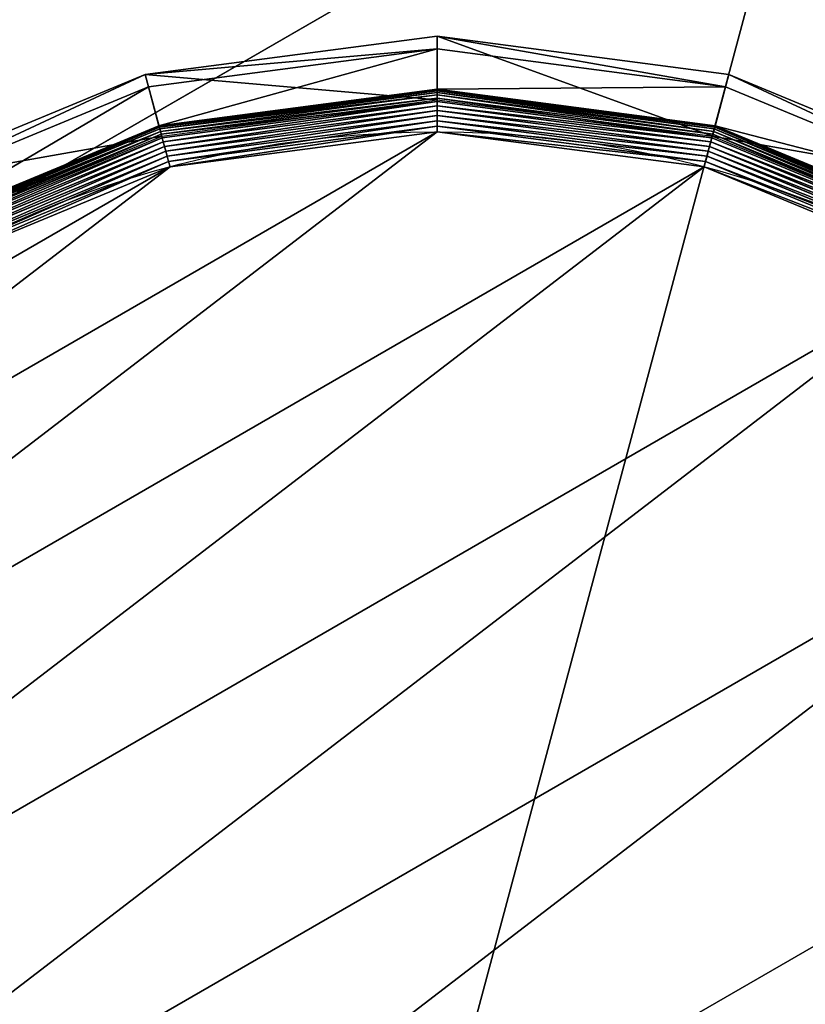
# Model space of a CAD drawing. Extents: x -1125 to 1125, y -837 to 837.
# Drawn here: x -1094 to -1075, y 455 to 478 of the extents above; entities that cross this region are included whole.
import ezdxf

# ---------------------------------------------------------------- set-up
doc = ezdxf.new("R2010")
doc.units = 0
doc.layers.get('0').update_dxf_attribs({"color": 13, "linetype": 'CONTINUOUS'})

# ---------------------------------------------------------------- blocks, each defined once
blk = doc.blocks.new('CUBIT_DESK_LEG_1')
for p, q in [((0, 0, 26), (50, 0, 26)), ((0, 0, 705), (50, 0, 705)), ((0, 0, 29), (50, 0, 29))]:
    blk.add_line(p, q)
mesh = blk.add_polyface()
corners = [(50, 0, 26), (0, 50, 26), (0, 0, 26), (50, 50, 26)]
mesh.append_faces([[corners[k] for k in face] for face in [(0, 1, 2), (1, 0, 3)]], dxfattribs={"vtx0": -1})
mesh = blk.add_polyface()
corners = [(50, 0, 705), (0, 50, 705), (0, 0, 705), (50, 50, 705)]
mesh.append_faces([[corners[k] for k in face] for face in [(0, 1, 2), (1, 0, 3)]], dxfattribs={"vtx0": -1})
mesh = blk.add_polyface()
corners = [(50, 0, 29), (0, 50, 29), (0, 0, 29), (50, 50, 29)]
mesh.append_faces([[corners[k] for k in face] for face in [(0, 1, 2), (1, 0, 3)]], dxfattribs={"vtx0": -1})
mesh = blk.add_polyface()
corners = [(0, 50, 29), (0, 0, 26), (0, 0, 29), (0, 50, 26)]
mesh.append_faces([[corners[k] for k in face] for face in [(0, 1, 2), (1, 0, 3)]], dxfattribs={"vtx0": -1})
mesh = blk.add_polyface()
corners = [(0, 50, 705), (0, 0, 29), (0, 0, 705), (0, 50, 29)]
mesh.append_faces([[corners[k] for k in face] for face in [(0, 1, 2), (1, 0, 3)]], dxfattribs={"vtx0": -1})
mesh = blk.add_polyface()
corners = [(50, 0, 29), (0, 0, 26), (50, 0, 26), (0, 0, 29)]
mesh.append_faces([[corners[k] for k in face] for face in [(0, 1, 2), (1, 0, 3)]], dxfattribs={"vtx0": -1})
mesh = blk.add_polyface()
corners = [(50, 0, 705), (0, 0, 29), (50, 0, 29), (0, 0, 705)]
mesh.append_faces([[corners[k] for k in face] for face in [(0, 1, 2), (1, 0, 3)]], dxfattribs={"vtx0": -1})
blk = doc.blocks.new('GROUP_30')
for p, q in [((123.92, 432.71, 85.3), (77.11, 396.79, 85.3)), ((78.92, 394.98, 47.66), (125.2, 430.49, 47.66)), ((129.25, 423.48, 9.48), (84.65, 389.25, 9.48)), ((129.25, 423.48, 42.65), (84.65, 389.25, 42.65)), ((129.29, 423.41, 8.24), (84.7, 389.2, 8.24)), ((129.4, 423.22, 7.03), (84.85, 389.04, 7.03)), ((129.58, 422.91, 5.85), (85.11, 388.79, 5.85)), ((129.83, 422.49, 4.74), (85.46, 388.44, 4.74)), ((130.14, 421.95, 3.71), (85.89, 388, 3.71)), ((86.15, 387.74, 104.26), (130.32, 421.63, 104.26)), ((130.5, 421.31, 2.78), (86.41, 387.48, 2.78)), ((130.92, 420.58, 1.96), (87.01, 386.89, 1.96)), ((131.39, 419.78, 1.27), (87.66, 386.23, 1.27)), ((131.89, 418.92, 0.72), (88.37, 385.52, 0.72)), ((132.42, 418, 0.32), (89.12, 384.78, 0.32)), ((132.96, 417.05, 0.08), (89.89, 384, 0.08)), ((77.11, 396.79, 85.3), (41.18, 349.97, 85.3)), ((77.11, 396.79, 85.3), (78.92, 394.98, 47.66)), ((86.15, 387.74, 104.26), (77.11, 396.79, 85.3)), ((43.4, 348.69, 47.66), (78.92, 394.98, 47.66)), ((84.65, 389.25, 42.65), (78.92, 394.98, 47.66)), ((84.65, 389.25, 9.48), (50.42, 344.64, 9.48)), ((84.65, 389.25, 42.65), (50.42, 344.64, 42.65)), ((84.7, 389.2, 8.24), (50.48, 344.6, 8.24)), ((84.85, 389.04, 7.03), (50.67, 344.49, 7.03)), ((84.65, 389.25, 9.48), (84.7, 389.2, 8.24)), ((84.65, 389.25, 9.48), (84.65, 389.25, 42.65)), ((84.7, 389.2, 8.24), (84.85, 389.04, 7.03)), ((84.85, 389.04, 7.03), (85.11, 388.79, 5.85)), ((85.11, 388.79, 5.85), (50.98, 344.31, 5.85)), ((85.46, 388.44, 4.74), (51.41, 344.07, 4.74)), ((85.89, 388, 3.71), (51.95, 343.76, 3.71)), ((52.27, 343.57, 104.26), (86.15, 387.74, 104.26)), ((86.41, 387.48, 2.78), (52.58, 343.39, 2.78)), ((85.11, 388.79, 5.85), (85.46, 388.44, 4.74)), ((85.46, 388.44, 4.74), (85.89, 388, 3.71)), ((85.89, 388, 3.71), (86.41, 387.48, 2.78)), ((86.41, 387.48, 2.78), (87.01, 386.89, 1.96)), ((87.01, 386.89, 1.96), (53.31, 342.97, 1.96)), ((87.66, 386.23, 1.27), (54.11, 342.51, 1.27)), ((88.37, 385.52, 0.72), (54.98, 342.01, 0.72)), ((87.01, 386.89, 1.96), (87.66, 386.23, 1.27)), ((87.66, 386.23, 1.27), (88.37, 385.52, 0.72)), ((88.37, 385.52, 0.72), (89.12, 384.78, 0.32)), ((89.12, 384.78, 0.32), (55.89, 341.48, 0.32)), ((89.89, 384, 0.08), (56.84, 340.93, 0.08)), ((89.12, 384.78, 0.32), (89.89, 384, 0.08)), ((89.89, 384, 0.08), (90.68, 383.22)), ((41.18, 349.97, 85.3), (18.6, 295.45, 85.3)), ((41.18, 349.97, 85.3), (43.4, 348.69, 47.66)), ((52.27, 343.57, 104.26), (41.18, 349.97, 85.3)), ((21.07, 294.79, 47.66), (43.4, 348.69, 47.66)), ((50.42, 344.64, 42.65), (43.4, 348.69, 47.66)), ((50.42, 344.64, 9.48), (28.9, 292.69, 9.48)), ((50.42, 344.64, 42.65), (28.9, 292.69, 42.65)), ((50.48, 344.6, 8.24), (28.97, 292.67, 8.24)), ((50.67, 344.49, 7.03), (29.18, 292.62, 7.03)), ((50.98, 344.31, 5.85), (29.53, 292.52, 5.85)), ((51.41, 344.07, 4.74), (30.01, 292.4, 4.74)), ((51.95, 343.76, 3.71), (30.61, 292.24, 3.71)), ((30.96, 292.14, 104.26), (52.27, 343.57, 104.26)), ((50.42, 344.64, 9.48), (50.48, 344.6, 8.24)), ((50.42, 344.64, 9.48), (50.42, 344.64, 42.65)), ((50.48, 344.6, 8.24), (50.67, 344.49, 7.03)), ((50.67, 344.49, 7.03), (50.98, 344.31, 5.85)), ((50.98, 344.31, 5.85), (51.41, 344.07, 4.74)), ((51.41, 344.07, 4.74), (51.95, 343.76, 3.71)), ((51.95, 343.76, 3.71), (52.58, 343.39, 2.78)), ((52.58, 343.39, 2.78), (31.32, 292.05, 2.78)), ((53.31, 342.97, 1.96), (32.13, 291.83, 1.96)), ((54.11, 342.51, 1.27), (33.02, 291.59, 1.27)), ((54.98, 342.01, 0.72), (33.99, 291.33, 0.72)), ((52.58, 343.39, 2.78), (53.31, 342.97, 1.96)), ((53.31, 342.97, 1.96), (54.11, 342.51, 1.27)), ((54.11, 342.51, 1.27), (54.98, 342.01, 0.72)), ((54.98, 342.01, 0.72), (55.89, 341.48, 0.32)), ((55.89, 341.48, 0.32), (35.01, 291.06, 0.32)), ((56.84, 340.93, 0.08), (36.07, 290.77, 0.08)), ((55.89, 341.48, 0.32), (56.84, 340.93, 0.08)), ((56.84, 340.93, 0.08), (57.81, 340.37)), ((18.6, 295.45, 85.3), (10.9, 236.95, 85.3)), ((13.46, 236.95, 47.66), (21.07, 294.79, 47.66)), ((18.6, 295.45, 85.3), (21.07, 294.79, 47.66)), ((30.96, 292.14, 104.26), (18.6, 295.45, 85.3)), ((28.9, 292.69, 42.65), (21.07, 294.79, 47.66)), ((28.9, 292.69, 9.48), (21.56, 236.95, 9.48)), ((28.9, 292.69, 42.65), (21.56, 236.95, 42.65)), ((28.97, 292.67, 8.24), (21.64, 236.95, 8.24)), ((29.18, 292.62, 7.03), (21.85, 236.95, 7.03)), ((29.53, 292.52, 5.85), (22.21, 236.95, 5.85)), ((30.01, 292.4, 4.74), (22.71, 236.95, 4.74)), ((30.61, 292.24, 3.71), (23.33, 236.95, 3.71)), ((28.9, 292.69, 9.48), (28.97, 292.67, 8.24)), ((28.9, 292.69, 9.48), (28.9, 292.69, 42.65)), ((28.97, 292.67, 8.24), (29.18, 292.62, 7.03)), ((29.18, 292.62, 7.03), (29.53, 292.52, 5.85)), ((29.53, 292.52, 5.85), (30.01, 292.4, 4.74)), ((30.01, 292.4, 4.74), (30.61, 292.24, 3.71)), ((30.61, 292.24, 3.71), (31.32, 292.05, 2.78)), ((23.69, 236.95, 104.26), (30.96, 292.14, 104.26)), ((31.32, 292.05, 2.78), (24.06, 236.95, 2.78)), ((32.13, 291.83, 1.96), (24.9, 236.95, 1.96)), ((33.02, 291.59, 1.27), (25.83, 236.95, 1.27)), ((33.99, 291.33, 0.72), (26.83, 236.95, 0.72)), ((35.01, 291.06, 0.32), (27.89, 236.95, 0.32)), ((36.07, 290.77, 0.08), (28.98, 236.95, 0.08)), ((31.32, 292.05, 2.78), (32.13, 291.83, 1.96)), ((32.13, 291.83, 1.96), (33.02, 291.59, 1.27)), ((33.02, 291.59, 1.27), (33.99, 291.33, 0.72)), ((33.99, 291.33, 0.72), (35.01, 291.06, 0.32)), ((35.01, 291.06, 0.32), (36.07, 290.77, 0.08)), ((36.07, 290.77, 0.08), (37.14, 290.49))]:
    blk.add_line(p, q)
blk.add_circle((236.95, 236.95), 206.86)
mesh = blk.add_polyface()
corners = [(37.14, 290.49), (37.14, 183.41), (30.09, 236.95), (57.81, 133.52), (57.81, 340.37), (90.68, 90.68), (90.68, 383.22), (133.52, 57.81), (133.52, 416.09), (183.41, 37.14), (183.41, 436.75), (236.95, 30.09), (236.95, 443.8), (290.49, 37.14), (290.49, 436.75), (340.37, 57.81), (340.37, 416.09), (383.22, 90.68), (383.22, 383.22), (416.09, 133.52), (416.09, 340.37), (436.75, 183.41), (436.75, 290.49), (443.8, 236.95)]
mesh.append_faces([[corners[k] for k in face] for face in [(0, 1, 2), (21, 22, 23)]], dxfattribs={"vtx0": -1})
mesh.append_faces([[corners[k] for k in face] for face in [(1, 0, 3), (3, 4, 5), (5, 6, 7), (7, 8, 9), (9, 10, 11), (11, 12, 13), (13, 14, 15), (15, 16, 17), (17, 18, 19), (19, 20, 21)]], dxfattribs={"vtx0": -1, "vtx1": -1})
mesh.append_faces([[corners[k] for k in face] for face in [(3, 0, 4), (5, 4, 6), (7, 6, 8), (9, 8, 10), (11, 10, 12), (13, 12, 14), (15, 14, 16), (17, 16, 18), (19, 18, 20), (21, 20, 22)]], dxfattribs={"vtx0": -1, "vtx2": -1})
mesh = blk.add_polyface()
corners = [(77.11, 396.79, 85.3), (125.2, 430.49, 47.66), (78.92, 394.98, 47.66), (123.92, 432.71, 85.3)]
mesh.append_faces([[corners[k] for k in face] for face in [(0, 1, 2), (1, 0, 3)]], dxfattribs={"vtx0": -1})
mesh = blk.add_polyface()
corners = [(86.15, 387.74, 104.26), (123.92, 432.71, 85.3), (77.11, 396.79, 85.3), (130.32, 421.63, 104.26)]
mesh.append_faces([[corners[k] for k in face] for face in [(0, 1, 2), (1, 0, 3)]], dxfattribs={"vtx0": -1})
mesh = blk.add_polyface()
corners = [(125.2, 430.49, 47.66), (84.65, 389.25, 42.65), (78.92, 394.98, 47.66), (129.25, 423.48, 42.65)]
mesh.append_faces([[corners[k] for k in face] for face in [(0, 1, 2), (1, 0, 3)]], dxfattribs={"vtx0": -1})
mesh = blk.add_polyface()
corners = [(84.65, 389.25, 9.48), (129.29, 423.41, 8.24), (84.7, 389.2, 8.24), (129.25, 423.48, 9.48)]
mesh.append_faces([[corners[k] for k in face] for face in [(0, 1, 2), (1, 0, 3)]], dxfattribs={"vtx0": -1})
mesh = blk.add_polyface()
corners = [(84.65, 389.25, 42.65), (129.25, 423.48, 9.48), (84.65, 389.25, 9.48), (129.25, 423.48, 42.65)]
mesh.append_faces([[corners[k] for k in face] for face in [(0, 1, 2), (1, 0, 3)]], dxfattribs={"vtx0": -1})
mesh = blk.add_polyface()
corners = [(84.7, 389.2, 8.24), (129.4, 423.22, 7.03), (84.85, 389.04, 7.03), (129.29, 423.41, 8.24)]
mesh.append_faces([[corners[k] for k in face] for face in [(0, 1, 2), (1, 0, 3)]], dxfattribs={"vtx0": -1})
mesh = blk.add_polyface()
corners = [(84.85, 389.04, 7.03), (129.58, 422.91, 5.85), (85.11, 388.79, 5.85), (129.4, 423.22, 7.03)]
mesh.append_faces([[corners[k] for k in face] for face in [(0, 1, 2), (1, 0, 3)]], dxfattribs={"vtx0": -1})
mesh = blk.add_polyface()
corners = [(85.11, 388.79, 5.85), (129.83, 422.49, 4.74), (85.46, 388.44, 4.74), (129.58, 422.91, 5.85)]
mesh.append_faces([[corners[k] for k in face] for face in [(0, 1, 2), (1, 0, 3)]], dxfattribs={"vtx0": -1})
mesh = blk.add_polyface()
corners = [(85.46, 388.44, 4.74), (130.14, 421.95, 3.71), (85.89, 388, 3.71), (129.83, 422.49, 4.74)]
mesh.append_faces([[corners[k] for k in face] for face in [(0, 1, 2), (1, 0, 3)]], dxfattribs={"vtx0": -1})
mesh = blk.add_polyface()
corners = [(85.89, 388, 3.71), (130.5, 421.31, 2.78), (86.41, 387.48, 2.78), (130.14, 421.95, 3.71)]
mesh.append_faces([[corners[k] for k in face] for face in [(0, 1, 2), (1, 0, 3)]], dxfattribs={"vtx0": -1})
mesh = blk.add_polyface()
corners = [(130.5, 421.31, 2.78), (87.01, 386.89, 1.96), (86.41, 387.48, 2.78), (130.92, 420.58, 1.96)]
mesh.append_faces([[corners[k] for k in face] for face in [(0, 1, 2), (1, 0, 3)]], dxfattribs={"vtx0": -1})
mesh = blk.add_polyface()
corners = [(130.92, 420.58, 1.96), (87.66, 386.23, 1.27), (87.01, 386.89, 1.96), (131.39, 419.78, 1.27)]
mesh.append_faces([[corners[k] for k in face] for face in [(0, 1, 2), (1, 0, 3)]], dxfattribs={"vtx0": -1})
mesh = blk.add_polyface()
corners = [(131.39, 419.78, 1.27), (88.37, 385.52, 0.72), (87.66, 386.23, 1.27), (131.89, 418.92, 0.72)]
mesh.append_faces([[corners[k] for k in face] for face in [(0, 1, 2), (1, 0, 3)]], dxfattribs={"vtx0": -1})
mesh = blk.add_polyface()
corners = [(131.89, 418.92, 0.72), (89.12, 384.78, 0.32), (88.37, 385.52, 0.72), (132.42, 418, 0.32)]
mesh.append_faces([[corners[k] for k in face] for face in [(0, 1, 2), (1, 0, 3)]], dxfattribs={"vtx0": -1})
mesh = blk.add_polyface()
corners = [(132.42, 418, 0.32), (89.89, 384, 0.08), (89.12, 384.78, 0.32), (132.96, 417.05, 0.08)]
mesh.append_faces([[corners[k] for k in face] for face in [(0, 1, 2), (1, 0, 3)]], dxfattribs={"vtx0": -1})
mesh = blk.add_polyface()
corners = [(132.96, 417.05, 0.08), (90.68, 383.22), (89.89, 384, 0.08), (133.52, 416.09)]
mesh.append_faces([[corners[k] for k in face] for face in [(0, 1, 2), (1, 0, 3)]], dxfattribs={"vtx0": -1})
mesh = blk.add_polyface()
corners = [(41.18, 349.97, 85.3), (78.92, 394.98, 47.66), (43.4, 348.69, 47.66), (77.11, 396.79, 85.3)]
mesh.append_faces([[corners[k] for k in face] for face in [(0, 1, 2), (1, 0, 3)]], dxfattribs={"vtx0": -1})
mesh = blk.add_polyface()
corners = [(86.15, 387.74, 104.26), (41.18, 349.97, 85.3), (52.27, 343.57, 104.26), (77.11, 396.79, 85.3)]
mesh.append_faces([[corners[k] for k in face] for face in [(0, 1, 2), (1, 0, 3)]], dxfattribs={"vtx0": -1})
mesh = blk.add_polyface()
corners = [(78.92, 394.98, 47.66), (50.42, 344.64, 42.65), (43.4, 348.69, 47.66), (84.65, 389.25, 42.65)]
mesh.append_faces([[corners[k] for k in face] for face in [(0, 1, 2), (1, 0, 3)]], dxfattribs={"vtx0": -1})
mesh = blk.add_polyface()
corners = [(50.42, 344.64, 9.48), (84.7, 389.2, 8.24), (50.48, 344.6, 8.24), (84.65, 389.25, 9.48)]
mesh.append_faces([[corners[k] for k in face] for face in [(0, 1, 2), (1, 0, 3)]], dxfattribs={"vtx0": -1})
mesh = blk.add_polyface()
corners = [(84.65, 389.25, 42.65), (50.42, 344.64, 9.48), (50.42, 344.64, 42.65), (84.65, 389.25, 9.48)]
mesh.append_faces([[corners[k] for k in face] for face in [(0, 1, 2), (1, 0, 3)]], dxfattribs={"vtx0": -1})
mesh = blk.add_polyface()
corners = [(50.48, 344.6, 8.24), (84.85, 389.04, 7.03), (50.67, 344.49, 7.03), (84.7, 389.2, 8.24)]
mesh.append_faces([[corners[k] for k in face] for face in [(0, 1, 2), (1, 0, 3)]], dxfattribs={"vtx0": -1})
mesh = blk.add_polyface()
corners = [(50.67, 344.49, 7.03), (85.11, 388.79, 5.85), (50.98, 344.31, 5.85), (84.85, 389.04, 7.03)]
mesh.append_faces([[corners[k] for k in face] for face in [(0, 1, 2), (1, 0, 3)]], dxfattribs={"vtx0": -1})
mesh = blk.add_polyface()
corners = [(50.98, 344.31, 5.85), (85.46, 388.44, 4.74), (51.41, 344.07, 4.74), (85.11, 388.79, 5.85)]
mesh.append_faces([[corners[k] for k in face] for face in [(0, 1, 2), (1, 0, 3)]], dxfattribs={"vtx0": -1})
mesh = blk.add_polyface()
corners = [(51.41, 344.07, 4.74), (85.89, 388, 3.71), (51.95, 343.76, 3.71), (85.46, 388.44, 4.74)]
mesh.append_faces([[corners[k] for k in face] for face in [(0, 1, 2), (1, 0, 3)]], dxfattribs={"vtx0": -1})
mesh = blk.add_polyface()
corners = [(51.95, 343.76, 3.71), (86.41, 387.48, 2.78), (52.58, 343.39, 2.78), (85.89, 388, 3.71)]
mesh.append_faces([[corners[k] for k in face] for face in [(0, 1, 2), (1, 0, 3)]], dxfattribs={"vtx0": -1})
mesh = blk.add_polyface()
corners = [(86.41, 387.48, 2.78), (53.31, 342.97, 1.96), (52.58, 343.39, 2.78), (87.01, 386.89, 1.96)]
mesh.append_faces([[corners[k] for k in face] for face in [(0, 1, 2), (1, 0, 3)]], dxfattribs={"vtx0": -1})
mesh = blk.add_polyface()
corners = [(87.01, 386.89, 1.96), (54.11, 342.51, 1.27), (53.31, 342.97, 1.96), (87.66, 386.23, 1.27)]
mesh.append_faces([[corners[k] for k in face] for face in [(0, 1, 2), (1, 0, 3)]], dxfattribs={"vtx0": -1})
mesh = blk.add_polyface()
corners = [(87.66, 386.23, 1.27), (54.98, 342.01, 0.72), (54.11, 342.51, 1.27), (88.37, 385.52, 0.72)]
mesh.append_faces([[corners[k] for k in face] for face in [(0, 1, 2), (1, 0, 3)]], dxfattribs={"vtx0": -1})
mesh = blk.add_polyface()
corners = [(88.37, 385.52, 0.72), (55.89, 341.48, 0.32), (54.98, 342.01, 0.72), (89.12, 384.78, 0.32)]
mesh.append_faces([[corners[k] for k in face] for face in [(0, 1, 2), (1, 0, 3)]], dxfattribs={"vtx0": -1})
mesh = blk.add_polyface()
corners = [(89.12, 384.78, 0.32), (56.84, 340.93, 0.08), (55.89, 341.48, 0.32), (89.89, 384, 0.08)]
mesh.append_faces([[corners[k] for k in face] for face in [(0, 1, 2), (1, 0, 3)]], dxfattribs={"vtx0": -1})
mesh = blk.add_polyface()
corners = [(89.89, 384, 0.08), (57.81, 340.37), (56.84, 340.93, 0.08), (90.68, 383.22)]
mesh.append_faces([[corners[k] for k in face] for face in [(0, 1, 2), (1, 0, 3)]], dxfattribs={"vtx0": -1})
mesh = blk.add_polyface()
corners = [(18.6, 295.45, 85.3), (43.4, 348.69, 47.66), (21.07, 294.79, 47.66), (41.18, 349.97, 85.3)]
mesh.append_faces([[corners[k] for k in face] for face in [(0, 1, 2), (1, 0, 3)]], dxfattribs={"vtx0": -1})
mesh = blk.add_polyface()
corners = [(52.27, 343.57, 104.26), (18.6, 295.45, 85.3), (30.96, 292.14, 104.26), (41.18, 349.97, 85.3)]
mesh.append_faces([[corners[k] for k in face] for face in [(0, 1, 2), (1, 0, 3)]], dxfattribs={"vtx0": -1})
mesh = blk.add_polyface()
corners = [(43.4, 348.69, 47.66), (28.9, 292.69, 42.65), (21.07, 294.79, 47.66), (50.42, 344.64, 42.65)]
mesh.append_faces([[corners[k] for k in face] for face in [(0, 1, 2), (1, 0, 3)]], dxfattribs={"vtx0": -1})
mesh = blk.add_polyface()
corners = [(28.9, 292.69, 9.48), (50.48, 344.6, 8.24), (28.97, 292.67, 8.24), (50.42, 344.64, 9.48)]
mesh.append_faces([[corners[k] for k in face] for face in [(0, 1, 2), (1, 0, 3)]], dxfattribs={"vtx0": -1})
mesh = blk.add_polyface()
corners = [(50.42, 344.64, 42.65), (28.9, 292.69, 9.48), (28.9, 292.69, 42.65), (50.42, 344.64, 9.48)]
mesh.append_faces([[corners[k] for k in face] for face in [(0, 1, 2), (1, 0, 3)]], dxfattribs={"vtx0": -1})
mesh = blk.add_polyface()
corners = [(28.97, 292.67, 8.24), (50.67, 344.49, 7.03), (29.18, 292.62, 7.03), (50.48, 344.6, 8.24)]
mesh.append_faces([[corners[k] for k in face] for face in [(0, 1, 2), (1, 0, 3)]], dxfattribs={"vtx0": -1})
mesh = blk.add_polyface()
corners = [(29.18, 292.62, 7.03), (50.98, 344.31, 5.85), (29.53, 292.52, 5.85), (50.67, 344.49, 7.03)]
mesh.append_faces([[corners[k] for k in face] for face in [(0, 1, 2), (1, 0, 3)]], dxfattribs={"vtx0": -1})
mesh = blk.add_polyface()
corners = [(29.53, 292.52, 5.85), (51.41, 344.07, 4.74), (30.01, 292.4, 4.74), (50.98, 344.31, 5.85)]
mesh.append_faces([[corners[k] for k in face] for face in [(0, 1, 2), (1, 0, 3)]], dxfattribs={"vtx0": -1})
mesh = blk.add_polyface()
corners = [(30.01, 292.4, 4.74), (51.95, 343.76, 3.71), (30.61, 292.24, 3.71), (51.41, 344.07, 4.74)]
mesh.append_faces([[corners[k] for k in face] for face in [(0, 1, 2), (1, 0, 3)]], dxfattribs={"vtx0": -1})
mesh = blk.add_polyface()
corners = [(30.61, 292.24, 3.71), (52.58, 343.39, 2.78), (31.32, 292.05, 2.78), (51.95, 343.76, 3.71)]
mesh.append_faces([[corners[k] for k in face] for face in [(0, 1, 2), (1, 0, 3)]], dxfattribs={"vtx0": -1})
mesh = blk.add_polyface()
corners = [(52.58, 343.39, 2.78), (32.13, 291.83, 1.96), (31.32, 292.05, 2.78), (53.31, 342.97, 1.96)]
mesh.append_faces([[corners[k] for k in face] for face in [(0, 1, 2), (1, 0, 3)]], dxfattribs={"vtx0": -1})
mesh = blk.add_polyface()
corners = [(53.31, 342.97, 1.96), (33.02, 291.59, 1.27), (32.13, 291.83, 1.96), (54.11, 342.51, 1.27)]
mesh.append_faces([[corners[k] for k in face] for face in [(0, 1, 2), (1, 0, 3)]], dxfattribs={"vtx0": -1})
mesh = blk.add_polyface()
corners = [(54.11, 342.51, 1.27), (33.99, 291.33, 0.72), (33.02, 291.59, 1.27), (54.98, 342.01, 0.72)]
mesh.append_faces([[corners[k] for k in face] for face in [(0, 1, 2), (1, 0, 3)]], dxfattribs={"vtx0": -1})
mesh = blk.add_polyface()
corners = [(54.98, 342.01, 0.72), (35.01, 291.06, 0.32), (33.99, 291.33, 0.72), (55.89, 341.48, 0.32)]
mesh.append_faces([[corners[k] for k in face] for face in [(0, 1, 2), (1, 0, 3)]], dxfattribs={"vtx0": -1})
mesh = blk.add_polyface()
corners = [(55.89, 341.48, 0.32), (36.07, 290.77, 0.08), (35.01, 291.06, 0.32), (56.84, 340.93, 0.08)]
mesh.append_faces([[corners[k] for k in face] for face in [(0, 1, 2), (1, 0, 3)]], dxfattribs={"vtx0": -1})
mesh = blk.add_polyface()
corners = [(56.84, 340.93, 0.08), (37.14, 290.49), (36.07, 290.77, 0.08), (57.81, 340.37)]
mesh.append_faces([[corners[k] for k in face] for face in [(0, 1, 2), (1, 0, 3)]], dxfattribs={"vtx0": -1})
mesh = blk.add_polyface()
corners = [(18.6, 295.45, 85.3), (13.46, 236.95, 47.66), (10.9, 236.95, 85.3), (21.07, 294.79, 47.66)]
mesh.append_faces([[corners[k] for k in face] for face in [(0, 1, 2), (1, 0, 3)]], dxfattribs={"vtx0": -1})
mesh = blk.add_polyface()
corners = [(30.96, 292.14, 104.26), (10.9, 236.95, 85.3), (23.69, 236.95, 104.26), (18.6, 295.45, 85.3)]
mesh.append_faces([[corners[k] for k in face] for face in [(0, 1, 2), (1, 0, 3)]], dxfattribs={"vtx0": -1})
mesh = blk.add_polyface()
corners = [(21.07, 294.79, 47.66), (21.56, 236.95, 42.65), (13.46, 236.95, 47.66), (28.9, 292.69, 42.65)]
mesh.append_faces([[corners[k] for k in face] for face in [(0, 1, 2), (1, 0, 3)]], dxfattribs={"vtx0": -1})
mesh = blk.add_polyface()
corners = [(28.9, 292.69, 9.48), (21.64, 236.95, 8.24), (21.56, 236.95, 9.48), (28.97, 292.67, 8.24)]
mesh.append_faces([[corners[k] for k in face] for face in [(0, 1, 2), (1, 0, 3)]], dxfattribs={"vtx0": -1})
mesh = blk.add_polyface()
corners = [(28.9, 292.69, 42.65), (21.56, 236.95, 9.48), (21.56, 236.95, 42.65), (28.9, 292.69, 9.48)]
mesh.append_faces([[corners[k] for k in face] for face in [(0, 1, 2), (1, 0, 3)]], dxfattribs={"vtx0": -1})
mesh = blk.add_polyface()
corners = [(21.64, 236.95, 8.24), (29.18, 292.62, 7.03), (21.85, 236.95, 7.03), (28.97, 292.67, 8.24)]
mesh.append_faces([[corners[k] for k in face] for face in [(0, 1, 2), (1, 0, 3)]], dxfattribs={"vtx0": -1})
mesh = blk.add_polyface()
corners = [(21.85, 236.95, 7.03), (29.53, 292.52, 5.85), (22.21, 236.95, 5.85), (29.18, 292.62, 7.03)]
mesh.append_faces([[corners[k] for k in face] for face in [(0, 1, 2), (1, 0, 3)]], dxfattribs={"vtx0": -1})
mesh = blk.add_polyface()
corners = [(22.21, 236.95, 5.85), (30.01, 292.4, 4.74), (22.71, 236.95, 4.74), (29.53, 292.52, 5.85)]
mesh.append_faces([[corners[k] for k in face] for face in [(0, 1, 2), (1, 0, 3)]], dxfattribs={"vtx0": -1})
mesh = blk.add_polyface()
corners = [(30.01, 292.4, 4.74), (23.33, 236.95, 3.71), (22.71, 236.95, 4.74), (30.61, 292.24, 3.71)]
mesh.append_faces([[corners[k] for k in face] for face in [(0, 1, 2), (1, 0, 3)]], dxfattribs={"vtx0": -1})
mesh = blk.add_polyface()
corners = [(30.61, 292.24, 3.71), (24.06, 236.95, 2.78), (23.33, 236.95, 3.71), (31.32, 292.05, 2.78)]
mesh.append_faces([[corners[k] for k in face] for face in [(0, 1, 2), (1, 0, 3)]], dxfattribs={"vtx0": -1})
mesh = blk.add_polyface()
corners = [(31.32, 292.05, 2.78), (24.9, 236.95, 1.96), (24.06, 236.95, 2.78), (32.13, 291.83, 1.96)]
mesh.append_faces([[corners[k] for k in face] for face in [(0, 1, 2), (1, 0, 3)]], dxfattribs={"vtx0": -1})
mesh = blk.add_polyface()
corners = [(32.13, 291.83, 1.96), (25.83, 236.95, 1.27), (24.9, 236.95, 1.96), (33.02, 291.59, 1.27)]
mesh.append_faces([[corners[k] for k in face] for face in [(0, 1, 2), (1, 0, 3)]], dxfattribs={"vtx0": -1})
mesh = blk.add_polyface()
corners = [(33.02, 291.59, 1.27), (26.83, 236.95, 0.72), (25.83, 236.95, 1.27), (33.99, 291.33, 0.72)]
mesh.append_faces([[corners[k] for k in face] for face in [(0, 1, 2), (1, 0, 3)]], dxfattribs={"vtx0": -1})
mesh = blk.add_polyface()
corners = [(33.99, 291.33, 0.72), (27.89, 236.95, 0.32), (26.83, 236.95, 0.72), (35.01, 291.06, 0.32)]
mesh.append_faces([[corners[k] for k in face] for face in [(0, 1, 2), (1, 0, 3)]], dxfattribs={"vtx0": -1})
mesh = blk.add_polyface()
corners = [(35.01, 291.06, 0.32), (28.98, 236.95, 0.08), (27.89, 236.95, 0.32), (36.07, 290.77, 0.08)]
mesh.append_faces([[corners[k] for k in face] for face in [(0, 1, 2), (1, 0, 3)]], dxfattribs={"vtx0": -1})
mesh = blk.add_polyface()
corners = [(36.07, 290.77, 0.08), (30.09, 236.95), (28.98, 236.95, 0.08), (37.14, 290.49)]
mesh.append_faces([[corners[k] for k in face] for face in [(0, 1, 2), (1, 0, 3)]], dxfattribs={"vtx0": -1})
blk = doc.blocks.new('CUBIT_DESK_LEG_SIDE_1')
at = {"extrusion": (6.13785e-32, 6.55884e-32, -1), "xscale": 0.1172318578272598, "yscale": 0.1172318578272323, "zscale": -0.1055086720445332, "rotation": 89.99999999996126}
blk.add_blockref('GROUP_30', (2.47, -3.074, -15), dxfattribs=at)
blk.add_blockref('CUBIT_DESK_LEG_1', (0, 0))
blk.add_blockref('CUBIT_DESK_LEG_1', (0, 0))
blk = doc.blocks.new('CUBIT_DESK_LEG_SIDE')
blk.add_blockref('CUBIT_DESK_LEG_SIDE_1', (0.03, -300))
blk = doc.blocks.new('GROUP_6')
mesh = blk.add_polyface()
corners = [(-750, 1299.038), (-100.649, 1673.94, -25), (-750, 1299.038, -25), (-100.649, 1673.94)]
mesh.append_faces([[corners[k] for k in face] for face in [(0, 1, 2), (1, 0, 3)]], dxfattribs={"vtx0": -1})
mesh = blk.add_polyface()
corners = [(0, 0), (-100.649, 1673.94), (-750, 1299.038), (85.184, 1366.5), (149.34, 1274.445), (184.413, 1230.505), (264.028, 1146.176), (1500, 0), (350.36, 1068.739), (442.817, 998.728), (540.76, 936.624), (643.515, 882.854), (750.375, 837.791), (860.604, 801.743), (973.442, 774.959), (1029.032, 766.555), (1140.832, 757.022), (1500, 749.805)]
mesh.append_faces([[corners[k] for k in face] for face in [(0, 1, 2), (16, 7, 17)]], dxfattribs={"vtx0": -1})
mesh.append_faces([[corners[k] for k in face] for face in [(1, 0, 3), (3, 0, 4), (4, 0, 5), (5, 0, 6), (6, 7, 8), (8, 7, 9), (9, 7, 10), (10, 7, 11), (11, 7, 12), (12, 7, 13), (13, 7, 14), (14, 7, 15), (15, 7, 16)]], dxfattribs={"vtx0": -1, "vtx1": -1})
mesh.append_faces([[corners[k] for k in face] for face in [(6, 0, 7)]], dxfattribs={"vtx0": -1, "vtx2": -1})
mesh = blk.add_polyface()
corners = [(-100.649, 1673.94, -25), (0, 0, -25), (-750, 1299.038, -25), (85.184, 1366.5, -25), (149.34, 1274.445, -25), (184.413, 1230.505, -25), (264.028, 1146.176, -25), (1500, 0, -25), (350.36, 1068.739, -25), (442.817, 998.728, -25), (540.76, 936.624, -25), (643.515, 882.854, -25), (750.375, 837.791, -25), (860.604, 801.743, -25), (973.442, 774.959, -25), (1029.032, 766.555, -25), (1140.832, 757.022, -25), (1500, 749.805, -25)]
mesh.append_faces([[corners[k] for k in face] for face in [(0, 1, 2), (7, 16, 17)]], dxfattribs={"vtx0": -1})
mesh.append_faces([[corners[k] for k in face] for face in [(1, 6, 7)]], dxfattribs={"vtx0": -1, "vtx1": -1})
mesh.append_faces([[corners[k] for k in face] for face in [(1, 0, 3), (1, 3, 4), (1, 4, 5), (1, 5, 6), (7, 6, 8), (7, 8, 9), (7, 9, 10), (7, 10, 11), (7, 11, 12), (7, 12, 13), (7, 13, 14), (7, 14, 15), (7, 15, 16)]], dxfattribs={"vtx0": -1, "vtx2": -1})
mesh = blk.add_polyface()
corners = [(-750, 1299.038), (0, 0, -25), (0, 0), (-750, 1299.038, -25)]
mesh.append_faces([[corners[k] for k in face] for face in [(0, 1, 2), (1, 0, 3)]], dxfattribs={"vtx0": -1})
blk = doc.blocks.new('GROUP_1')
blk.add_blockref('GROUP_6', (750, 0, 25))

msp = doc.modelspace()

# ---------------------------------------------------------------- block references
at = {"color": 7}
msp.add_blockref('GROUP_1', (-1125, -836.97, 690), dxfattribs=at)
at = {"color": 7, "extrusion": (0, 0, -1), "zscale": -1, "rotation": 150.0000000000001}
msp.add_blockref('CUBIT_DESK_LEG_SIDE', (968.17, 200.43, 15), dxfattribs=at)

doc.saveas('drawing.dxf')
